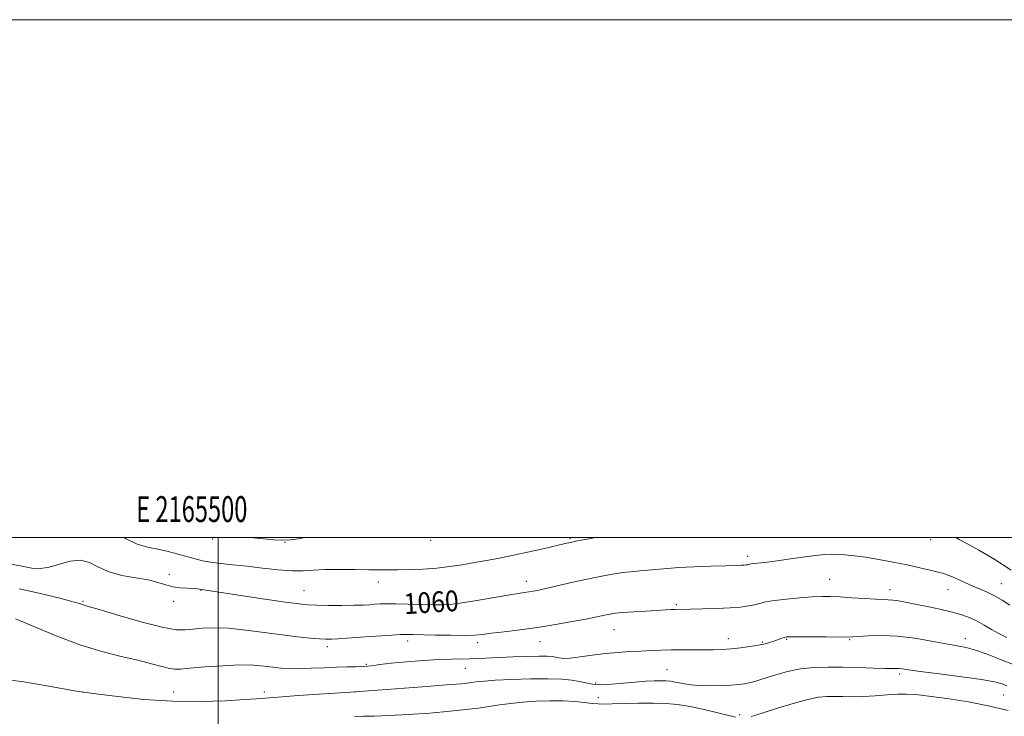
# Model space of a CAD drawing. Extents: x 2164800 to 2167700, y 304800 to 307700.
# Drawn here: x 2165423 to 2165804, y 307431 to 307700 of the extents above; entities that cross this region are included whole.
import ezdxf
from ezdxf.enums import TextEntityAlignment as Align

# ---------------------------------------------------------------- set-up
doc = ezdxf.new("R2010")
doc.units = 0
doc.header["$MEASUREMENT"] = 0
for name, color, linetype, lineweight in [('CONTOUR INDEX', 41, 'Continuous', 13), ('CONTOUR INDEX LABEL', 244, 'Continuous', 0), ('CONTOUR INTERMEDIATE', 44, 'Continuous', 0), ('GRID LINE', 7, 'Continuous', 0), ('GRID TEXT', 7, 'Continuous', 0), ('SPOT ELEVATION DTM', 2, 'Continuous', 13)]:
    doc.layers.add(name, color=color, linetype=linetype, lineweight=lineweight)
doc.styles.add('Style-WORKING', font='WORKING.shx')

msp = doc.modelspace()

# ---------------------------------------------------------------- linework, layer by layer
at = {"layer": 'CONTOUR INDEX', "elevation": 1060, "flags": 128}
for points in [[(2165805.69, 307473.882), (2165802.761, 307475.852), (2165799.849, 307477.562), (2165797.013, 307478.94), (2165794.2169, 307480.116), (2165791.396, 307481.274), (2165788.541, 307482.535), (2165783.58, 307484.815), (2165781.84, 307485.532), (2165780.191, 307486.074), (2165778.054, 307486.649), (2165774.967, 307487.421), (2165770.947, 307488.373), (2165766.131, 307489.442), (2165760.718, 307490.555), (2165755.171, 307491.598), (2165750.017, 307492.448), (2165745.674, 307493.015), (2165742.129, 307493.345), (2165739.261, 307493.519), (2165736.8429, 307493.588), (2165734.228, 307493.488), (2165730.662, 307493.124), (2165725.698, 307492.454), (2165720.105, 307491.642), (2165714.9581, 307490.905), (2165711.104, 307490.408), (2165706.825, 307489.94), (2165705.841, 307489.807), (2165705.286, 307489.697), (2165704.916, 307489.604), (2165704.511, 307489.5229), (2165703.956, 307489.454)], [(2165703.956, 307489.454), (2165703.157, 307489.397), (2165701.933, 307489.346), (2165695.967, 307489.149), (2165690.3081, 307488.945), (2165683.82, 307488.683), (2165677.896, 307488.391), (2165673.556, 307488.093), (2165667.4329, 307487.53), (2165664.152, 307487.27), (2165660.447, 307486.958), (2165656.421, 307486.515), (2165652.14, 307485.875), (2165647.527, 307485.027), (2165642.47, 307483.971), (2165636.989, 307482.743), (2165627.107, 307480.465), (2165623.8829, 307479.759), (2165621.674, 307479.327), (2165619.99, 307479.054), (2165618.29, 307478.815), (2165615.832, 307478.455), (2165611.82, 307477.807), (2165599.164, 307475.64), (2165593.3301, 307474.686), (2165589.459, 307474.172), (2165586.617, 307474.021), (2165583.364, 307474.081), (2165578.694, 307474.215), (2165573.336, 307474.353), (2165568.456, 307474.44), (2165564.93, 307474.437), (2165562.478, 307474.359), (2165560.533, 307474.234), (2165558.543, 307474.089), (2165556.019, 307473.953), (2165552.492, 307473.854), (2165547.742, 307473.814), (2165542.554, 307473.831), (2165537.965, 307473.894), (2165534.559, 307474.025), (2165531.11, 307474.366), (2165525.9411, 307475.086), (2165518.044, 307476.268), (2165493.569, 307479.972), (2165492.822, 307480.141), (2165491.973, 307480.258), (2165490.471, 307480.351), (2165488.169, 307480.416), (2165485.364, 307480.575), (2165482.465, 307480.982), (2165479.721, 307481.732), (2165476.749, 307482.686), (2165473.003, 307483.644), (2165468.17, 307484.488), (2165462.851, 307485.428), (2165457.874, 307486.752), (2165453.8301, 307488.579), (2165450.358, 307490.332), (2165446.855, 307491.2629), (2165442.891, 307490.881), (2165438.724, 307489.722), (2165434.787, 307488.579), (2165431.341, 307488.088), (2165427.979, 307488.249), (2165424.126, 307488.907), (2165419.448, 307489.878)]]:
    msp.add_lwpolyline(points, dxfattribs=at)
at = {"layer": 'CONTOUR INTERMEDIATE', "flags": 128}
for points, elevation in [([(2165645.464, 307500), (2165644.547, 307499.822), (2165638.118, 307498.5739), (2165636.02, 307498.1429), (2165633.939, 307497.675), (2165626.052, 307495.824), (2165620.158, 307494.474), (2165614.106, 307493.1529), (2165608.635, 307492.057), (2165603.68, 307491.1479), (2165598.975, 307490.333), (2165594.28, 307489.544), (2165589.458, 307488.825), (2165584.3941, 307488.251), (2165579.077, 307487.872), (2165573.9001, 307487.657), (2165569.354, 307487.5499), (2165565.7, 307487.505), (2165562.262, 307487.512), (2165558.13, 307487.569), (2165552.716, 307487.66), (2165546.7149, 307487.71), (2165541.1441, 307487.628), (2165536.696, 307487.38), (2165532.778, 307487.143), (2165528.472, 307487.1511), (2165523.1249, 307487.561), (2165517.13, 307488.231), (2165511.1399, 307488.9421), (2165505.713, 307489.527), (2165501.009, 307490.023), (2165497.086, 307490.519), (2165493.914, 307491.092), (2165491.084, 307491.785), (2165484.584, 307493.6321), (2165480.6859, 307494.6601), (2165476.678, 307495.561), (2165472.74, 307496.314), (2165468.679, 307497.45), (2165464.2089, 307499.636), (2165463.675, 307500)], 1058), ([(2165533.492, 307500), (2165531.029, 307499.577), (2165527.8339, 307499.094), (2165525.201, 307498.978), (2165521.584, 307499.196), (2165515.977, 307499.691), (2165512.772, 307500)], 1056), ([(2165806.27, 307487.376), (2165799.881, 307491.487), (2165793.737, 307495.099), (2165788.903, 307497.799), (2165786.135, 307499.32), (2165784.853, 307500)], 1058), ([(2165765.469, 307475.062), (2165762.663, 307475.584), (2165760.516, 307475.895), (2165758.738, 307476.024), (2165756.731, 307476.0789), (2165753.819, 307476.193), (2165749.595, 307476.457), (2165744.727, 307476.796), (2165740.152, 307477.097), (2165736.505, 307477.262), (2165733.224, 307477.265), (2165729.447, 307477.097), (2165724.618, 307476.757), (2165719.413, 307476.289), (2165714.812, 307475.744), (2165711.527, 307475.169), (2165709.184, 307474.598), (2165707.139, 307474.063), (2165704.7961, 307473.589), (2165701.767, 307473.187), (2165697.711, 307472.865), (2165692.529, 307472.625), (2165687.075, 307472.462), (2165682.443, 307472.365), (2165676.317, 307472.274), (2165674.858, 307472.21), (2165665.334, 307471.654), (2165660.5529, 307471.357), (2165656.317, 307471.053), (2165653.364, 307470.768), (2165651.385, 307470.483), (2165649.813, 307470.168), (2165648.081, 307469.785), (2165645.643, 307469.2659), (2165641.954, 307468.531), (2165636.669, 307467.545), (2165630.239, 307466.427), (2165623.313, 307465.338), (2165616.519, 307464.41), (2165610.403, 307463.658), (2165605.489, 307463.073), (2165602.007, 307462.644), (2165599.004, 307462.369), (2165595.228, 307462.248), (2165589.872, 307462.271), (2165583.881, 307462.38), (2165575.136, 307462.591), (2165572.704, 307462.606), (2165570.28, 307462.537), (2165567.025, 307462.371), (2165563.015, 307462.122), (2165558.552, 307461.807), (2165549.691, 307461.114), (2165546.189, 307460.852), (2165543.705, 307460.718), (2165541.621, 307460.729), (2165539.1041, 307460.887), (2165535.469, 307461.204), (2165530.638, 307461.709), (2165524.682, 307462.438), (2165517.792, 307463.375), (2165510.627, 307464.306), (2165503.966, 307464.967), (2165498.423, 307465.166), (2165493.961, 307465.006), (2165490.38, 307464.659), (2165487.311, 307464.342), (2165483.713, 307464.434), (2165478.376, 307465.356), (2165470.648, 307467.33), (2165462.109, 307469.7799), (2165454.898, 307471.929), (2165448.553, 307473.794), (2165447.558, 307474.114), (2165446.423, 307474.525), (2165444.052, 307475.254), (2165439.369, 307476.493), (2165431.858, 307478.308), (2165423.239, 307480.257)], 1062), ([(2165804.602, 307461.389), (2165801.504, 307462.907), (2165798.612, 307464.558), (2165795.857, 307466.229), (2165793.155, 307467.764), (2165790.378, 307469.052), (2165787.239, 307470.167), (2165783.412, 307471.229), (2165778.74, 307472.322), (2165773.751, 307473.386), (2165769.145, 307474.326), (2165765.469, 307475.062)], 1062), ([(2165566.865, 307451.516), (2165562.473, 307450.971), (2165559.175, 307450.508), (2165556.295, 307450.196), (2165553.242, 307450.07), (2165549.752, 307450.0341), (2165545.645, 307449.96), (2165540.869, 307449.762), (2165535.881, 307449.526), (2165531.27, 307449.377), (2165527.458, 307449.417), (2165524.207, 307449.631), (2165521.115, 307449.979), (2165517.767, 307450.3981), (2165513.692, 307450.735), (2165508.408, 307450.819), (2165501.75, 307450.54), (2165494.83, 307450.044), (2165489.078, 307449.537), (2165485.483, 307449.208), (2165483.262, 307449.162), (2165481.194, 307449.486), (2165478.2499, 307450.23), (2165474.187, 307451.314), (2165468.955, 307452.623), (2165462.534, 307454.11), (2165455.027, 307456.007), (2165446.565, 307458.615), (2165437.462, 307462.047), (2165428.7651, 307465.676), (2165421.704, 307468.688)], 1064), ([(2165807.446, 307450.81), (2165802.159, 307452.973), (2165797.022, 307454.96), (2165792.51, 307456.529), (2165788.862, 307457.54), (2165785.386, 307458.244), (2165781.156, 307458.997), (2165775.528, 307460.035), (2165768.987, 307461.124), (2165762.3, 307461.915), (2165756.168, 307462.16), (2165751.029, 307462.026), (2165747.255, 307461.782), (2165744.921, 307461.644), (2165742.924, 307461.613), (2165734.845, 307461.679), (2165728.9991, 307461.713), (2165723.963, 307461.731), (2165720.95, 307461.717), (2165719.473, 307461.635), (2165718.6229, 307461.445), (2165717.647, 307461.118), (2165714.962, 307460.1639), (2165713.278, 307459.607), (2165711.219, 307459.033), (2165708.6109, 307458.467), (2165705.3609, 307457.934), (2165701.729, 307457.466), (2165698.061, 307457.097), (2165694.6, 307456.85), (2165691.178, 307456.713), (2165687.519, 307456.664), (2165679.158, 307456.692), (2165674.95, 307456.664), (2165671.025, 307456.5499), (2165667.221, 307456.373), (2165663.282, 307456.175), (2165659.007, 307455.972), (2165654.399, 307455.693), (2165649.513, 307455.242), (2165644.484, 307454.582), (2165639.772, 307453.896), (2165635.914, 307453.425), (2165633.28, 307453.341), (2165631.566, 307453.535), (2165630.298, 307453.8301), (2165628.984, 307454.073), (2165627.068, 307454.218), (2165623.973, 307454.242), (2165619.3749, 307454.136), (2165613.962, 307453.939), (2165608.669, 307453.701), (2165600.504, 307453.281), (2165597.18, 307453.163), (2165590.111, 307453.078), (2165585.322, 307452.918), (2165579.249, 307452.568), (2165572.728, 307452.0739), (2165566.865, 307451.516)], 1064), ([(2165804.563, 307442.789), (2165802.743, 307443.479), (2165799.816, 307444.255), (2165794.778, 307445.183), (2165787.148, 307446.286), (2165778.553, 307447.409), (2165771.146, 307448.352), (2165766.541, 307448.964), (2165764.184, 307449.292), (2165762.981, 307449.428), (2165761.913, 307449.464), (2165760.263, 307449.467), (2165757.39, 307449.505), (2165752.882, 307449.621), (2165747.261, 307449.781), (2165741.279, 307449.931), (2165735.5471, 307449.998), (2165730.12, 307449.838), (2165724.911, 307449.291)], 1066), ([(2165724.911, 307449.291), (2165719.901, 307448.273), (2165715.35, 307447.013), (2165711.587, 307445.815), (2165708.818, 307444.918), (2165706.767, 307444.297), (2165705.035, 307443.862), (2165703.23, 307443.533), (2165700.99, 307443.2719), (2165697.96, 307443.052), (2165693.953, 307442.865), (2165689.468, 307442.784), (2165685.175, 307442.9), (2165681.607, 307443.263), (2165678.768, 307443.756), (2165676.524, 307444.219), (2165674.704, 307444.526), (2165672.9689, 307444.6801), (2165670.943, 307444.718), (2165668.309, 307444.665), (2165665.004, 307444.501), (2165661.025, 307444.194), (2165656.4731, 307443.754), (2165651.842, 307443.347), (2165647.73, 307443.178), (2165644.548, 307443.39), (2165641.968, 307443.871), (2165639.477, 307444.446), (2165636.5641, 307444.96), (2165632.726, 307445.331), (2165627.463, 307445.498), (2165620.604, 307445.426), (2165613.299, 307445.19), (2165607.028, 307444.8941), (2165602.887, 307444.621), (2165600.423, 307444.378), (2165597.0939, 307443.91), (2165594.017, 307443.586), (2165588.193, 307443.091), (2165578.96, 307442.387), (2165568.516, 307441.621), (2165551.062, 307440.369), (2165530.835, 307438.973), (2165523.177, 307438.428), (2165514.734, 307437.781), (2165510.163, 307437.454), (2165502.852, 307437.014), (2165493.255, 307436.696), (2165482.37, 307436.808), (2165471.263, 307437.537), (2165461.251, 307438.588), (2165453.718, 307439.541), (2165447.092, 307440.389), (2165445.3, 307440.694), (2165433.779, 307442.776), (2165424.923, 307444.256), (2165416.528, 307445.378)], 1066), ([(2165805.076, 307433.221), (2165797.941, 307434.945), (2165789.708, 307436.518), (2165781.43, 307437.837), (2165774.387, 307438.813), (2165769.451, 307439.383), (2165765.861, 307439.594), (2165762.451, 307439.522), (2165758.328, 307439.252), (2165753.712, 307438.913), (2165749.1, 307438.645), (2165744.902, 307438.549), (2165741.19, 307438.58), (2165737.9511, 307438.656), (2165735.051, 307438.6621), (2165731.873, 307438.3649), (2165727.676, 307437.501), (2165722.067, 307435.937), (2165716.025, 307434.072), (2165710.875, 307432.437), (2165707.593, 307431.433), (2165705.766, 307430.94)], 1068), ([(2165699.748, 307430.628), (2165692.986, 307432.3309), (2165687.661, 307433.594), (2165682.228, 307434.74), (2165677.393, 307435.52), (2165672.822, 307435.946), (2165667.924, 307436.098), (2165662.357, 307436.055), (2165656.783, 307435.913), (2165652.116, 307435.771), (2165648.965, 307435.715), (2165646.723, 307435.7789), (2165644.479, 307435.987), (2165641.491, 307436.333), (2165637.688, 307436.704), (2165633.166, 307436.96), (2165628.072, 307436.993), (2165622.755, 307436.813), (2165617.6161, 307436.461), (2165612.955, 307435.98), (2165608.683, 307435.4121), (2165600.476, 307434.187), (2165595.678, 307433.562), (2165589.544, 307432.913), (2165581.751, 307432.2479), (2165573.376, 307431.653), (2165565.849, 307431.239), (2165560.2259, 307431.066), (2165556.073, 307431.004), (2165552.5829, 307430.878)], 1068)]:
    msp.add_lwpolyline(points, dxfattribs=dict(at, elevation=elevation))
at = {"layer": 'GRID LINE', "flags": 128}
for points in [[(2164800, 304800), (2167700, 304800), (2167700, 307700), (2164800, 307700), (2164800, 304800)], [(2165000, 305000), (2167500, 305000), (2167500, 307500), (2165000, 307500), (2165000, 305000)], [(2165500, 305000), (2165500, 307500)]]:
    msp.add_lwpolyline(points, dxfattribs=at)
at = {"layer": 'SPOT ELEVATION DTM'}
for p in [(2165497.87, 307499.51, 1056.25), (2165582.01, 307498.93, 1056.48), (2165635.91, 307499.63, 1057.81), (2165775.2, 307499.25, 1058.49), (2165525.83, 307498.16, 1056.07), (2165704.46, 307492.79, 1059.59), (2165481.1, 307485.85, 1059.59), (2165736.13, 307483.84, 1061.17), (2165561.91, 307482.87, 1058.61), (2165619.01, 307483.1, 1059.41), (2165759.42, 307479.93, 1061.44), (2165781.84, 307479.93, 1060.74), (2165802.39, 307482.26, 1059.17), (2165493.41, 307479.65, 1060.06), (2165533.12, 307479.57, 1059.13), (2165447.8, 307475.44, 1061.82), (2165482.8, 307475.44, 1060.37), (2165588.07, 307476.05, 1059.64), (2165676.87, 307474.04, 1061.78), (2165652.86, 307464.44, 1062.83), (2165696.99, 307460.92, 1063.42), (2165788.5, 307461, 1063.45), (2165542.16, 307457.89, 1062.42), (2165573.13, 307460.13, 1062.43), (2165600.16, 307459.4, 1062.44), (2165624.28, 307459.76, 1062.76), (2165710.09, 307459.67, 1063.83), (2165719.51, 307460.68, 1064.14), (2165743.9, 307460.61, 1064.13), (2165557.16, 307451.04, 1063.75), (2165595.43, 307449.57, 1064.84), (2165673.27, 307449.06, 1065), (2165763.15, 307447.31, 1066.34), (2165645.83, 307443.91, 1065.56), (2165447.8, 307440.44, 1065.98), (2165482.8, 307440.44, 1065.14), (2165517.8, 307440.44, 1065.54), (2165552.8, 307440.44, 1066.01), (2165646.76, 307438.19, 1067.36), (2165803.28, 307439.22, 1066.89), (2165701.4, 307431.59, 1067.65)]:
    msp.add_point(p, dxfattribs=at)

# ---------------------------------------------------------------- texts
at = {"layer": 'CONTOUR INDEX LABEL', "style": 'Style-WORKING', "width": 0.875}
msp.add_text('1060', height=8, rotation=3.6, dxfattribs=at).set_placement((2165571.691, 307474.382, 1060), align=Align.MIDDLE_LEFT)
at = {"layer": 'GRID TEXT', "style": 'Style-WORKING', "width": 0.67}
msp.add_text('E 2165500', height=10, dxfattribs=at).set_placement((2165489.8104, 307506), align=Align.CENTER)

doc.saveas('drawing.dxf')
